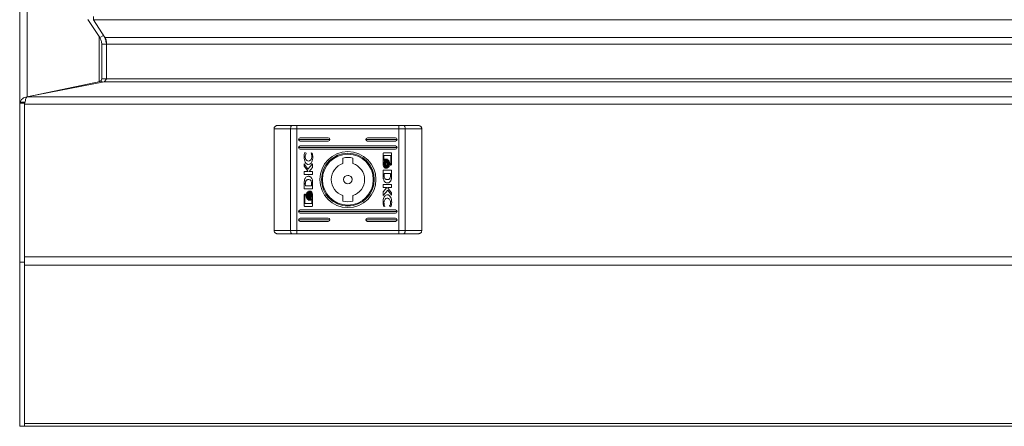
# Model space of a CAD drawing. Units: millimetres. Extents: x -799 to 4008, y -1824 to 1279.
# Drawn here: x -600 to -300, y -616 to -492 of the extents above; entities that cross this region are included whole.
import ezdxf

# ---------------------------------------------------------------- set-up
doc = ezdxf.new("R2010")
doc.units = ezdxf.units.MM

msp = doc.modelspace()

# ---------------------------------------------------------------- linework, layer by layer
at = {"color": 7, "linetype": 'Continuous', "lineweight": 15}
for p, q in [((-600, -516.78), (-600, -417.83)), ((-579.25, -491.59), (-575.6, -497.05)), ((-577.5, -490.63), (-577.5, -491.64)), ((-577.5, -491.64), (577.5, -491.64)), ((-574.07, -497.05), (-577.5, -491.64)), ((-575.6, -497.05), (-574.47, -496.41)), ((-573.5, -499.13), (-575, -499.13)), ((-575, -499.13), (-575, -509.64)), ((-573.5, -499.12), (-573.5, -499.13)), ((-573.5, -499.13), (-573.5, -509.64)), ((-575, -509.64), (-573.5, -509.64)), ((-573.51, -509.85), (-573.5, -509.64)), ((573.5, -509.63), (-573.5, -509.63)), ((-574.3, -510.52), (-597.86, -515.18)), ((-597.75, -515.16), (-575, -510.37)), ((-575.75, -510.37), (-575, -510.37)), ((-575, -510.37), (-575, -510.66)), ((-574.3, -510.52), (574.3, -510.52)), ((-597.75, -515.16), (-597.75, -515.16)), ((-598.5, -516.78), (-600, -516.78)), ((-600, -517.09), (-600, -516.78)), ((-598.5, -517.09), (-600, -517.09)), ((-600, -565.59), (-600, -517.09)), ((-598.5, -517.09), (-598.5, -516.78)), ((-598.5, -565.59), (-598.5, -517.09)), ((-522.5, -524.88), (-522.5, -555.88)), ((-522.5, -524.88), (-522.5, -524.88)), ((-521.5, -523.88), (-521.5, -523.88)), ((-521.5, -523.88), (-519.5, -523.88)), ((-517.46, -524.88), (-517.46, -555.88)), ((-515.51, -524.88), (-515.51, -523.88)), ((-515.51, -523.88), (-484.49, -523.88)), ((-484.49, -524.88), (-515.51, -524.88)), ((-515.51, -524.88), (-515.51, -555.88)), ((-484.49, -524.88), (-484.49, -523.88)), ((-484.49, -524.88), (-484.49, -555.88)), ((-482.54, -524.88), (-482.54, -555.88)), ((-480.5, -523.88), (-478.5, -523.88)), ((-478.5, -523.88), (-478.5, -523.88)), ((-477.5, -524.88), (-477.5, -555.88)), ((-477.5, -524.88), (-477.5, -524.88)), ((-506, -527.63), (-514.5, -527.63)), ((-485.5, -527.63), (-494, -527.63)), ((-505.5, -528.13), (-515, -528.13)), ((-515, -530.63), (-485, -530.63)), ((-514.5, -528.63), (-506, -528.63)), ((-514.5, -528.63), (-514.5, -528.63)), ((-506, -528.63), (-514.5, -528.63)), ((-485.5, -530.13), (-514.5, -530.13)), ((-506, -528.63), (-506, -528.63)), ((-485, -528.13), (-494.5, -528.13)), ((-494, -528.63), (-485.5, -528.63)), ((-494, -528.63), (-494, -528.63)), ((-485.5, -528.63), (-494, -528.63)), ((-485.5, -528.63), (-485.5, -528.63)), ((-514.5, -531.13), (-485.5, -531.13)), ((-514.5, -531.13), (-514.5, -531.13)), ((-485.5, -531.13), (-514.5, -531.13)), ((-513.35, -533.41), (-513.35, -533.41)), ((-513.13, -532.12), (-512.69, -532.27)), ((-512.69, -532.27), (-512.69, -532.39)), ((-511.22, -532.17), (-510.89, -532.28)), ((-511.22, -532.26), (-511.22, -532.17)), ((-510.71, -533.42), (-510.71, -533.42)), ((-501.5, -533.8), (-501.5, -535.51)), ((-498.5, -535.51), (-498.5, -533.8)), ((-489.26, -535.67), (-489.26, -532.46)), ((-489.05, -533.06), (-489.06, -534.57)), ((-489.05, -533.06), (-489.06, -534.57)), ((-486.89, -533.06), (-489.05, -533.06)), ((-489.05, -533.06), (-489.05, -533.06)), ((-486.89, -533.06), (-489.05, -533.06)), ((-488.99, -532.19), (-486.95, -532.19)), ((-486.89, -535.62), (-486.89, -533.06)), ((-486.89, -533.06), (-486.89, -533.06)), ((-486.68, -532.46), (-486.68, -535.67)), ((-485.5, -531.13), (-485.5, -531.13)), ((-513.32, -535.62), (-512.18, -537.17)), ((-513.32, -536.31), (-513.32, -535.62)), ((-512.11, -537.95), (-513.32, -536.31)), ((-512.11, -537.95), (-513.32, -536.31)), ((-512.18, -537.17), (-510.74, -535.58)), ((-512.06, -535.75), (-512.06, -535.75)), ((-510.74, -536.7), (-511.82, -537.94)), ((-510.74, -536.7), (-511.82, -537.94)), ((-510.74, -535.58), (-510.74, -536.7)), ((-489.06, -534.57), (-489.06, -534.57)), ((-488.97, -535.5), (-488.97, -535.5)), ((-488.42, -536.85), (-488.7, -536.85)), ((-488.7, -536.85), (-488.7, -536.85)), ((-488.42, -536.85), (-488.7, -536.85)), ((-488.64, -534.12), (-488.36, -534.12)), ((-488.53, -535.5), (-488.53, -535.5)), ((-487.98, -536.85), (-488.26, -536.85)), ((-488.26, -536.85), (-488.26, -536.85)), ((-487.98, -536.85), (-488.26, -536.85)), ((-488.2, -534.12), (-487.92, -534.12)), ((-488.17, -536.37), (-488.17, -536.37)), ((-488.01, -536.59), (-488.01, -536.59)), ((-487.86, -536.7), (-487.86, -536.7)), ((-487.81, -535.5), (-487.81, -535.5)), ((-487.12, -535.62), (-486.89, -535.62)), ((-487.12, -535.94), (-487.12, -535.62)), ((-486.95, -535.94), (-487.12, -535.94)), ((-486.95, -535.94), (-487.12, -535.94)), ((-486.95, -535.94), (-486.95, -535.94)), ((-513.32, -537.95), (-512.11, -537.95)), ((-513.32, -538.86), (-513.32, -537.95)), ((-510.74, -538.86), (-513.32, -538.86)), ((-510.74, -538.86), (-513.32, -538.86)), ((-512.11, -537.95), (-512.11, -537.95)), ((-511.82, -537.94), (-510.74, -537.94)), ((-511.82, -537.94), (-511.82, -537.94)), ((-510.74, -537.94), (-510.74, -538.86)), ((-486.68, -537.55), (-489.26, -537.55)), ((-489.26, -537.55), (-489.25, -539.2)), ((-489.26, -537.55), (-489.25, -539.2)), ((-489.25, -539.2), (-489.25, -539.21)), ((-489.25, -539.2), (-489.25, -539.2)), ((-488.93, -539.1), (-488.94, -538.52)), ((-488.94, -538.52), (-487.04, -538.52)), ((-488.94, -538.52), (-487.04, -538.52)), ((-488.94, -538.52), (-488.94, -538.52)), ((-487.04, -538.52), (-487.03, -539.16)), ((-487.04, -538.52), (-487.04, -538.52)), ((-487.04, -538.52), (-487.03, -539.16)), ((-487.03, -539.16), (-487.03, -539.16)), ((-486.67, -539.28), (-486.68, -537.55)), ((-486.67, -539.28), (-486.67, -539.28)), ((-513.33, -541.48), (-513.32, -543.22)), ((-513.33, -541.48), (-513.33, -541.48)), ((-513.33, -541.48), (-513.32, -543.22)), ((-512.96, -542.25), (-512.97, -541.61)), ((-511.06, -542.25), (-512.96, -542.25)), ((-511.07, -541.66), (-511.06, -542.25)), ((-511.07, -541.66), (-511.06, -542.25)), ((-511.06, -542.25), (-511.06, -542.25)), ((-510.75, -541.57), (-510.75, -541.55)), ((-510.75, -541.55), (-510.75, -541.55)), ((-510.74, -543.22), (-510.75, -541.57)), ((-507.75, -540.37), (-507.75, -540.38)), ((-501.3, -540.38), (-501.3, -540.38)), ((-498.7, -540.38), (-498.7, -540.38)), ((-492.25, -540.38), (-492.25, -540.37)), ((-489.26, -541.91), (-486.68, -541.91)), ((-489.26, -542.83), (-489.26, -541.91)), ((-488.18, -542.83), (-489.26, -542.83)), ((-489.26, -544.06), (-488.18, -542.83)), ((-488.18, -542.83), (-489.26, -542.83)), ((-489.17, -540.29), (-489.17, -540.29)), ((-488.18, -542.83), (-488.18, -542.83)), ((-487.89, -542.82), (-486.68, -544.45)), ((-486.68, -542.82), (-487.89, -542.82)), ((-486.68, -542.82), (-487.89, -542.82)), ((-487.89, -542.82), (-487.89, -542.82)), ((-486.94, -540.73), (-486.94, -540.73)), ((-486.68, -541.91), (-486.68, -542.82)), ((-513.32, -543.22), (-510.74, -543.22)), ((-513.32, -543.22), (-513.32, -543.22)), ((-513.32, -543.22), (-510.74, -543.22)), ((-513.32, -548.31), (-513.32, -545.09)), ((-513.11, -545.15), (-513.11, -547.71)), ((-512.88, -545.15), (-513.11, -545.15)), ((-513.11, -545.15), (-513.11, -545.15)), ((-512.88, -545.15), (-513.11, -545.15)), ((-513.05, -544.83), (-512.88, -544.83)), ((-512.88, -544.83), (-512.88, -545.15)), ((-512.52, -545.27), (-512.52, -545.27)), ((-512.02, -543.92), (-511.74, -543.92)), ((-511.58, -543.92), (-511.3, -543.92)), ((-510.74, -545.09), (-510.74, -548.31)), ((-501.5, -545.25), (-501.5, -545.26)), ((-501.5, -545.26), (-501.5, -546.96)), ((-498.5, -545.25), (-498.5, -545.26)), ((-498.5, -546.96), (-498.5, -545.26)), ((-487.82, -543.59), (-489.26, -545.18)), ((-487.82, -543.59), (-489.26, -545.18)), ((-489.26, -545.18), (-489.26, -544.06)), ((-486.68, -545.15), (-487.82, -543.59)), ((-487.82, -543.59), (-487.82, -543.59)), ((-486.68, -545.15), (-487.82, -543.59)), ((-486.68, -544.45), (-486.68, -545.15)), ((-513.11, -547.71), (-510.95, -547.71)), ((-511.01, -548.57), (-513.05, -548.57)), ((-513.05, -548.57), (-513.05, -548.57)), ((-511.01, -548.57), (-513.05, -548.57)), ((-512.16, -546.45), (-512.16, -546.45)), ((-511.8, -546.64), (-512.08, -546.64)), ((-511.8, -546.64), (-512.08, -546.64)), ((-511.99, -546.35), (-511.99, -546.35)), ((-511.83, -546.14), (-511.83, -546.14)), ((-511.8, -546.64), (-511.8, -546.64)), ((-511.36, -546.64), (-511.64, -546.64)), ((-511.36, -546.64), (-511.64, -546.64)), ((-511.36, -546.64), (-511.36, -546.64)), ((-511.01, -548.57), (-511.01, -548.57)), ((-510.95, -547.71), (-510.94, -546.2)), ((-510.94, -546.2), (-510.94, -546.2)), ((-489.29, -547.35), (-489.29, -547.35)), ((-488.78, -548.6), (-489.11, -548.48)), ((-489.11, -548.48), (-489.11, -548.48)), ((-488.78, -548.6), (-489.11, -548.48)), ((-488.78, -548.5), (-488.78, -548.6)), ((-488, -546.04), (-488, -546.04)), ((-487.31, -548.49), (-487.31, -548.37)), ((-486.87, -548.65), (-487.31, -548.49)), ((-486.87, -548.65), (-487.31, -548.49)), ((-486.99, -547.38), (-486.99, -547.38)), ((-486.87, -548.65), (-486.87, -548.65)), ((-485, -550.13), (-515, -550.13)), ((-485.5, -549.63), (-514.5, -549.63)), ((-514.5, -550.63), (-485.5, -550.63)), ((-514.5, -550.63), (-514.5, -550.63)), ((-485.5, -550.63), (-514.5, -550.63)), ((-485.5, -550.63), (-485.5, -550.63)), ((-505.5, -552.63), (-515, -552.63)), ((-506, -552.13), (-514.5, -552.13)), ((-514.5, -553.13), (-506, -553.13)), ((-514.5, -553.13), (-514.5, -553.13)), ((-506, -553.13), (-514.5, -553.13)), ((-506, -553.13), (-506, -553.13)), ((-485, -552.63), (-494.5, -552.63)), ((-485.5, -552.13), (-494, -552.13)), ((-494, -553.13), (-485.5, -553.13)), ((-494, -553.13), (-494, -553.13)), ((-485.5, -553.13), (-494, -553.13)), ((-485.5, -553.13), (-485.5, -553.13)), ((-515.51, -555.88), (-484.49, -555.88)), ((-515.51, -555.88), (-515.51, -556.88)), ((-484.49, -556.88), (-515.51, -556.88)), ((-484.49, -555.88), (-484.49, -556.88)), ((-598.5, -565.59), (-600, -565.59)), ((-600, -615.59), (-600, -565.59)), ((-598.5, -615.59), (-598.5, -565.59)), ((-598.5, -614.77), (598.5, -614.77)), ((-598.5, -615.59), (-600, -615.59)), ((-598.5, -615.6), (-598.5, -615.59)), ((598.5, -615.6), (-598.5, -615.6))]:
    msp.add_line(p, q, dxfattribs=at)
at = {"color": 8, "linetype": 'Continuous', "lineweight": 15}
for p, q in [((-597.75, -418.4), (-597.75, -515.16)), ((-575.75, -496.83), (-575.75, -510.37)), ((574.07, -497.05), (-574.07, -497.05)), ((-573.5, -499.12), (573.5, -499.12)), ((597.86, -515.18), (-597.86, -515.18)), ((598.5, -517.38), (-598.5, -517.38)), ((-598.5, -563.97), (598.5, -563.97)), ((598.5, -566.47), (-598.5, -566.47))]:
    msp.add_line(p, q, dxfattribs=at)
at = {"color": 7, "linetype": 'Continuous', "lineweight": 15, "flags": 128}
for points in [[(-517.46, -524.88), (-518.29, -524.88), (-519.07, -524.88), (-519.81, -524.88), (-520.49, -524.88), (-521.1, -524.88), (-521.64, -524.88), (-522.11, -524.88), (-522.5, -524.88)], [(-521.5, -523.88), (-521.15, -523.88), (-520.73, -523.88), (-520.25, -523.88), (-519.71, -523.88), (-519.11, -523.88), (-518.47, -523.88), (-517.79, -523.88), (-517.07, -523.88)], [(-519.5, -523.88), (-515.84, -523.88), (-512.02, -523.88), (-508.08, -523.88), (-504.06, -523.88), (-500, -523.88), (-495.94, -523.88), (-491.92, -523.88), (-487.98, -523.88), (-484.16, -523.88), (-480.5, -523.88)], [(-517.46, -524.88), (-517.45, -524.69), (-517.43, -524.5), (-517.39, -524.33), (-517.34, -524.18), (-517.29, -524.05), (-517.22, -523.96), (-517.14, -523.9), (-517.07, -523.88)], [(-515.51, -524.88), (-515.76, -524.88), (-516.01, -524.88), (-516.26, -524.88), (-516.51, -524.88), (-516.75, -524.88), (-516.99, -524.88), (-517.23, -524.88), (-517.46, -524.88)], [(-517.07, -523.88), (-516.88, -523.88), (-516.69, -523.88), (-516.5, -523.88), (-516.31, -523.88), (-516.11, -523.88), (-515.91, -523.88), (-515.71, -523.88), (-515.51, -523.88)], [(-484.49, -523.88), (-484.29, -523.88), (-484.09, -523.88), (-483.89, -523.88), (-483.69, -523.88), (-483.5, -523.88), (-483.31, -523.88), (-483.12, -523.88), (-482.93, -523.88)], [(-482.54, -524.88), (-482.77, -524.88), (-483.01, -524.88), (-483.25, -524.88), (-483.49, -524.88), (-483.74, -524.88), (-483.99, -524.88), (-484.24, -524.88), (-484.49, -524.88)], [(-482.54, -524.88), (-482.55, -524.69), (-482.57, -524.5), (-482.61, -524.33), (-482.66, -524.18), (-482.71, -524.05), (-482.78, -523.96), (-482.85, -523.9), (-482.93, -523.88)], [(-482.93, -523.88), (-482.21, -523.88), (-481.53, -523.88), (-480.89, -523.88), (-480.29, -523.88), (-479.75, -523.88), (-479.27, -523.88), (-478.85, -523.88), (-478.5, -523.88)], [(-477.5, -524.88), (-477.89, -524.88), (-478.36, -524.88), (-478.9, -524.88), (-479.51, -524.88), (-480.19, -524.88), (-480.93, -524.88), (-481.71, -524.88), (-482.54, -524.88)], [(-522.5, -555.88), (-522.11, -555.88), (-521.64, -555.88), (-521.1, -555.88), (-520.49, -555.88), (-519.81, -555.88), (-519.07, -555.88), (-518.29, -555.88), (-517.46, -555.88)], [(-517.07, -556.88), (-517.79, -556.88), (-518.47, -556.88), (-519.11, -556.88), (-519.71, -556.88), (-520.25, -556.88), (-520.73, -556.88), (-521.15, -556.88), (-521.5, -556.88)], [(-517.46, -555.88), (-517.23, -555.88), (-516.99, -555.88), (-516.75, -555.88), (-516.51, -555.88), (-516.26, -555.88), (-516.01, -555.88), (-515.76, -555.88), (-515.51, -555.88)], [(-517.46, -555.88), (-517.45, -556.08), (-517.43, -556.27), (-517.39, -556.44), (-517.34, -556.59), (-517.29, -556.71), (-517.22, -556.81), (-517.14, -556.86), (-517.07, -556.88)], [(-515.51, -556.88), (-515.71, -556.88), (-515.91, -556.88), (-516.11, -556.88), (-516.31, -556.88), (-516.5, -556.88), (-516.69, -556.88), (-516.88, -556.88), (-517.07, -556.88)], [(-484.49, -555.88), (-484.24, -555.88), (-483.99, -555.88), (-483.74, -555.88), (-483.49, -555.88), (-483.25, -555.88), (-483.01, -555.88), (-482.77, -555.88), (-482.54, -555.88)], [(-482.93, -556.88), (-483.12, -556.88), (-483.31, -556.88), (-483.5, -556.88), (-483.69, -556.88), (-483.89, -556.88), (-484.09, -556.88), (-484.29, -556.88), (-484.49, -556.88)], [(-482.54, -555.88), (-482.55, -556.08), (-482.57, -556.27), (-482.61, -556.44), (-482.66, -556.59), (-482.71, -556.71), (-482.78, -556.81), (-482.85, -556.86), (-482.93, -556.88)], [(-478.5, -556.88), (-478.85, -556.88), (-479.27, -556.88), (-479.75, -556.88), (-480.29, -556.88), (-480.89, -556.88), (-481.53, -556.88), (-482.21, -556.88), (-482.93, -556.88)], [(-482.54, -555.88), (-481.71, -555.88), (-480.93, -555.88), (-480.19, -555.88), (-479.51, -555.88), (-478.9, -555.88), (-478.36, -555.88), (-477.89, -555.88), (-477.5, -555.88)]]:
    msp.add_lwpolyline(points, dxfattribs=at)
at = {"color": 7, "linetype": 'Continuous', "lineweight": 15}
for radius in [8.55, 8.05, 7.75, 1.3]:
    msp.add_circle((-500, -540.38), radius, dxfattribs=at)
for centre, radius, start, end in [((-575.74, -509.63), 0.742, 269.3595, 359.3453), ((-521.5, -524.88), 1, 90.0004, 179.9996), ((-478.5, -524.88), 1, 0.0002, 89.9998), ((-514.5, -528.13), 0.5, 90.0003, 269.9997), ((-506, -528.13), 0.5, 270.0003, 89.9997), ((-494, -528.13), 0.5, 89.9997, 270.0003), ((-485.5, -528.13), 0.5, 270.0003, 89.9997), ((-514.5, -530.63), 0.5, 90.0003, 269.9997), ((-485.5, -530.63), 0.5, 270.0003, 89.9997), ((-500, -540.37), 7.75, 360, 180), ((-500, -540.38), 6.75, 77.161, 102.839), ((-500, -540.38), 5.1, 107.1046, 252.8954), ((-500, -540.38), 5.1, 287.1047, 72.8953), ((-500, -540.38), 1.3, 90.0002, 179.9998), ((-500, -540.38), 1.3, 359.9998, 90.0002), ((-500, -540.37), 8.05, 180, 360), ((-500, -540.38), 5.1, 179.9999, 252.8955), ((-500, -540.38), 5.1, 287.1047, 359.9999), ((-500, -540.38), 6.75, 257.1603, 282.8397), ((-500, -540.38), 6.75, 257.1603, 282.8397), ((-514.5, -550.13), 0.5, 90.0003, 269.9997), ((-485.5, -550.13), 0.5, 270.0003, 89.9997), ((-514.5, -552.63), 0.5, 90.0003, 269.9997), ((-506, -552.63), 0.5, 270.0003, 89.9997), ((-494, -552.63), 0.5, 89.9997, 270.0003), ((-485.5, -552.63), 0.5, 270.0003, 89.9997)]:
    msp.add_arc(centre, radius, start, end, dxfattribs=at)
for centre, major_axis, start_param, end_param in [((-514.5, -528.13), (-0.354, 0.354), 0.785077, 2.355873), ((-514.5, -530.63), (-0.354, 0.354), 0.785077, 2.355873), ((-506, -528.13), (0.354, 0.354), 3.927312, 5.498108), ((-494, -528.13), (-0.354, 0.354), 0.785077, 2.355873), ((-485.5, -528.13), (0.354, 0.354), 3.927312, 5.498108), ((-485.5, -530.63), (0.354, 0.354), 3.927312, 5.498108), ((-514.5, -550.13), (-0.354, 0.354), 0.785077, 2.355873), ((-485.5, -550.13), (0.354, 0.354), 3.927312, 5.498108), ((-514.5, -552.63), (-0.354, 0.354), 0.785077, 2.355873), ((-506, -552.63), (0.354, 0.354), 3.927312, 5.498108), ((-494, -552.63), (-0.354, 0.354), 0.785077, 2.355873), ((-485.5, -552.63), (0.354, 0.354), 3.927312, 5.498108)]:
    msp.add_ellipse(centre, major_axis=major_axis, ratio=0.999357, start_param=start_param, end_param=end_param, dxfattribs=at)
for points, knots in [([(-575, -499.13), (-575.03, -498.76), (-575.08, -498.03), (-575.43, -497.38), (-575.6, -497.05)], [0, 0, 0, 0, 0.500001, 1, 1, 1, 1]), ([(-573.5, -499.13), (-573.53, -498.63), (-573.57, -497.82), (-573.94, -497.09), (-574.09, -496.8)], [0, 0, 0, 0, 0.608827, 1, 1, 1, 1]), ([(-574.07, -497.05), (-573.97, -497.36), (-573.78, -497.98), (-573.59, -498.74), (-573.5, -499.12)], [0, 0, 0, 0, 0.4999986, 1, 1, 1, 1]), ([(-573.5, -509.63), (-573.57, -509.74), (-573.71, -509.95), (-573.92, -510.24), (-574.12, -510.44), (-574.24, -510.5), (-574.3, -510.52)], [0, 0, 0, 0, 0.2688346, 0.5285787, 0.7882916, 1, 1, 1, 1]), ([(-597.75, -515.16), (-598, -515.19), (-598.51, -515.26), (-599.19, -515.68), (-599.67, -516.21), (-599.8, -516.62), (-599.85, -516.78)], [0, 0, 0, 0, 0.269688, 0.547451, 0.825219, 1, 1, 1, 1]), ([(-598.5, -517.38), (-598.45, -517.12), (-598.34, -516.61), (-598.18, -515.94), (-598.02, -515.41), (-597.91, -515.26), (-597.86, -515.18)], [0, 0, 0, 0, 0.25, 0.4999995, 0.7499995, 1, 1, 1, 1]), ([(-521.5, -523.88), (-521.5, -523.88), (-521.58, -523.88), (-521.77, -523.9), (-522.05, -524.02), (-522.3, -524.25), (-522.47, -524.55), (-522.49, -524.77), (-522.5, -524.88)], [0, 0, 0, 0, 0.0063422, 0.15498, 0.3698857, 0.5810218, 0.7904845, 1, 1, 1, 1]), ([(-477.5, -524.88), (-477.51, -524.77), (-477.53, -524.55), (-477.7, -524.25), (-477.95, -524.02), (-478.23, -523.9), (-478.42, -523.88), (-478.5, -523.88), (-478.5, -523.88)], [0, 0, 0, 0, 0.209515, 0.418975, 0.630115, 0.84502, 0.993658, 1, 1, 1, 1]), ([(-513.35, -533.41), (-513.34, -533.15), (-513.32, -532.71), (-513.19, -532.29), (-513.13, -532.12)], [0, 0, 0, 0, 0.583297, 1, 1, 1, 1]), ([(-512.06, -535.75), (-512.15, -535.74), (-512.33, -535.72), (-512.68, -535.51), (-513.03, -535.04), (-513.3, -534.29), (-513.33, -533.72), (-513.35, -533.41)], [0, 0, 0, 0, 0.090973, 0.186802, 0.410481, 0.684327, 1, 1, 1, 1]), ([(-512.06, -535.75), (-512.15, -535.74), (-512.33, -535.72), (-512.68, -535.51), (-513.03, -535.04), (-513.3, -534.29), (-513.33, -533.72), (-513.35, -533.41)], [0, 0, 0, 0, 0.090973, 0.186802, 0.41048, 0.684327, 1, 1, 1, 1]), ([(-512.69, -532.39), (-512.79, -532.56), (-512.98, -532.87), (-513, -533.22), (-513.01, -533.39)], [0, 0, 0, 0, 0.539785, 1, 1, 1, 1]), ([(-512.69, -532.39), (-512.79, -532.56), (-512.98, -532.87), (-513, -533.22), (-513.01, -533.39)], [0, 0, 0, 0, 0.539785, 1, 1, 1, 1]), ([(-513.01, -533.39), (-512.99, -533.58), (-512.96, -533.96), (-512.7, -534.39), (-512.37, -534.67), (-512.12, -534.71), (-512, -534.72)], [0, 0, 0, 0, 0.317449, 0.602021, 0.805007, 1, 1, 1, 1]), ([(-510.71, -533.42), (-510.72, -533.71), (-510.73, -534.22), (-510.9, -534.89), (-511.18, -535.38), (-511.58, -535.7), (-511.91, -535.73), (-512.06, -535.75)], [0, 0, 0, 0, 0.289388, 0.510721, 0.681813, 0.8463, 1, 1, 1, 1]), ([(-510.71, -533.42), (-510.72, -533.71), (-510.73, -534.22), (-510.9, -534.89), (-511.18, -535.38), (-511.58, -535.7), (-511.91, -535.73), (-512.06, -535.75)], [0, 0, 0, 0, 0.28939, 0.510723, 0.681814, 0.8463, 1, 1, 1, 1]), ([(-512, -534.72), (-511.9, -534.71), (-511.69, -534.69), (-511.42, -534.5), (-511.19, -534.22), (-511.02, -533.84), (-511, -533.54), (-510.99, -533.39)], [0, 0, 0, 0, 0.165379, 0.334703, 0.515997, 0.747899, 1, 1, 1, 1]), ([(-510.99, -533.39), (-511, -533.17), (-511.02, -532.78), (-511.16, -532.42), (-511.22, -532.26)], [0, 0, 0, 0, 0.575257, 1, 1, 1, 1]), ([(-510.99, -533.39), (-511, -533.17), (-511.02, -532.78), (-511.16, -532.42), (-511.22, -532.26)], [0, 0, 0, 0, 0.57526, 1, 1, 1, 1]), ([(-510.89, -532.28), (-510.83, -532.48), (-510.73, -532.86), (-510.71, -533.24), (-510.71, -533.42)], [0, 0, 0, 0, 0.5423406, 1, 1, 1, 1]), ([(-489.26, -532.46), (-489.25, -532.42), (-489.24, -532.34), (-489.17, -532.25), (-489.08, -532.2), (-489.02, -532.2), (-488.99, -532.19)], [0, 0, 0, 0, 0.28139, 0.555682, 0.773867, 1, 1, 1, 1]), ([(-486.95, -532.19), (-486.91, -532.2), (-486.83, -532.21), (-486.75, -532.28), (-486.69, -532.37), (-486.69, -532.43), (-486.68, -532.46)], [0, 0, 0, 0, 0.285208, 0.560516, 0.777123, 1, 1, 1, 1]), ([(-488.7, -536.85), (-488.76, -536.81), (-488.88, -536.72), (-489.01, -536.52), (-489.18, -536.18), (-489.23, -535.88), (-489.26, -535.67)], [0, 0, 0, 0, 0.147283, 0.32942, 0.533071, 1, 1, 1, 1]), ([(-488.7, -536.85), (-488.76, -536.81), (-488.88, -536.72), (-489.01, -536.52), (-489.18, -536.18), (-489.23, -535.88), (-489.26, -535.67)], [0, 0, 0, 0, 0.147284, 0.329417, 0.533069, 1, 1, 1, 1]), ([(-489.06, -534.57), (-489, -534.45), (-488.9, -534.27), (-488.71, -534.16), (-488.64, -534.12)], [0, 0, 0, 0, 0.604856, 1, 1, 1, 1]), ([(-488.36, -534.12), (-488.42, -534.16), (-488.56, -534.23), (-488.72, -534.44), (-488.92, -534.85), (-488.95, -535.23), (-488.97, -535.5)], [0, 0, 0, 0, 0.1386193, 0.2988259, 0.4834525, 1, 1, 1, 1]), ([(-488.36, -534.12), (-488.42, -534.16), (-488.56, -534.23), (-488.72, -534.44), (-488.92, -534.85), (-488.95, -535.23), (-488.97, -535.5)], [0, 0, 0, 0, 0.138617, 0.298823, 0.483453, 1, 1, 1, 1]), ([(-488.97, -535.5), (-488.96, -535.67), (-488.94, -535.99), (-488.81, -536.39), (-488.64, -536.69), (-488.49, -536.8), (-488.42, -536.85)], [0, 0, 0, 0, 0.336536, 0.632685, 0.831409, 1, 1, 1, 1]), ([(-488.81, -535.5), (-488.8, -535.32), (-488.78, -534.98), (-488.63, -534.57), (-488.44, -534.26), (-488.27, -534.17), (-488.2, -534.12)], [0, 0, 0, 0, 0.341628, 0.638743, 0.834928, 1, 1, 1, 1]), ([(-488.26, -536.85), (-488.32, -536.81), (-488.44, -536.72), (-488.58, -536.51), (-488.76, -536.12), (-488.79, -535.76), (-488.81, -535.5)], [0, 0, 0, 0, 0.141636, 0.304494, 0.489727, 1, 1, 1, 1]), ([(-488.26, -536.85), (-488.32, -536.81), (-488.44, -536.72), (-488.58, -536.51), (-488.76, -536.12), (-488.79, -535.76), (-488.81, -535.5)], [0, 0, 0, 0, 0.141634, 0.304492, 0.489725, 1, 1, 1, 1]), ([(-487.92, -534.12), (-487.98, -534.16), (-488.12, -534.23), (-488.28, -534.44), (-488.48, -534.85), (-488.51, -535.23), (-488.53, -535.5)], [0, 0, 0, 0, 0.138676, 0.298911, 0.483539, 1, 1, 1, 1]), ([(-487.92, -534.12), (-487.98, -534.16), (-488.12, -534.23), (-488.28, -534.44), (-488.48, -534.85), (-488.51, -535.23), (-488.53, -535.5)], [0, 0, 0, 0, 0.138676, 0.298911, 0.483539, 1, 1, 1, 1]), ([(-488.53, -535.5), (-488.52, -535.67), (-488.51, -535.99), (-488.37, -536.39), (-488.2, -536.69), (-488.05, -536.8), (-487.98, -536.85)], [0, 0, 0, 0, 0.33657, 0.632743, 0.831459, 1, 1, 1, 1]), ([(-488.27, -534.86), (-488.25, -534.81), (-488.22, -534.73), (-488.19, -534.66), (-488.17, -534.63)], [0, 0, 0, 0, 0.577988, 1, 1, 1, 1]), ([(-488.15, -535.5), (-488.16, -535.37), (-488.17, -535.15), (-488.24, -534.95), (-488.27, -534.86)], [0, 0, 0, 0, 0.579542, 1, 1, 1, 1]), ([(-488.15, -535.5), (-488.16, -535.37), (-488.17, -535.15), (-488.24, -534.95), (-488.27, -534.86)], [0, 0, 0, 0, 0.579553, 1, 1, 1, 1]), ([(-488.26, -536.14), (-488.23, -536.03), (-488.16, -535.82), (-488.16, -535.6), (-488.15, -535.5)], [0, 0, 0, 0, 0.540498, 1, 1, 1, 1]), ([(-488.17, -536.37), (-488.19, -536.33), (-488.23, -536.26), (-488.25, -536.18), (-488.26, -536.14)], [0, 0, 0, 0, 0.54452, 1, 1, 1, 1]), ([(-488.17, -536.37), (-488.19, -536.33), (-488.23, -536.26), (-488.25, -536.18), (-488.26, -536.14)], [0, 0, 0, 0, 0.544532, 1, 1, 1, 1]), ([(-488.17, -534.63), (-488.1, -534.77), (-487.96, -535.05), (-487.95, -535.36), (-487.94, -535.5)], [0, 0, 0, 0, 0.528167, 1, 1, 1, 1]), ([(-487.94, -535.5), (-487.95, -535.68), (-487.97, -535.99), (-488.11, -536.26), (-488.17, -536.37)], [0, 0, 0, 0, 0.5913481, 1, 1, 1, 1]), ([(-487.94, -535.5), (-487.95, -535.68), (-487.97, -535.99), (-488.11, -536.26), (-488.17, -536.37)], [0, 0, 0, 0, 0.59134, 1, 1, 1, 1]), ([(-488.11, -534.53), (-488.09, -534.51), (-488.06, -534.47), (-488.02, -534.43), (-488.01, -534.42)], [0, 0, 0, 0, 0.570814, 1, 1, 1, 1]), ([(-487.81, -535.5), (-487.82, -535.29), (-487.85, -534.94), (-488.03, -534.65), (-488.11, -534.53)], [0, 0, 0, 0, 0.598479, 1, 1, 1, 1]), ([(-487.81, -535.5), (-487.82, -535.29), (-487.85, -534.94), (-488.03, -534.65), (-488.11, -534.53)], [0, 0, 0, 0, 0.598475, 1, 1, 1, 1]), ([(-488.11, -536.47), (-488.02, -536.32), (-487.84, -536.02), (-487.82, -535.67), (-487.81, -535.5)], [0, 0, 0, 0, 0.521142, 1, 1, 1, 1]), ([(-488.01, -536.59), (-488.03, -536.57), (-488.07, -536.53), (-488.1, -536.49), (-488.11, -536.47)], [0, 0, 0, 0, 0.550079, 1, 1, 1, 1]), ([(-488.01, -536.59), (-488.03, -536.57), (-488.07, -536.53), (-488.1, -536.49), (-488.11, -536.47)], [0, 0, 0, 0, 0.550062, 1, 1, 1, 1]), ([(-488.01, -534.42), (-487.94, -534.49), (-487.8, -534.64), (-487.64, -535.01), (-487.62, -535.31), (-487.6, -535.5)], [0, 0, 0, 0, 0.239828, 0.51274, 1, 1, 1, 1]), ([(-487.6, -535.5), (-487.62, -535.74), (-487.66, -536.07), (-487.85, -536.43), (-487.96, -536.54), (-488.01, -536.59)], [0, 0, 0, 0, 0.6074345, 0.8140124, 1, 1, 1, 1]), ([(-487.6, -535.5), (-487.62, -535.74), (-487.66, -536.07), (-487.85, -536.42), (-487.96, -536.54), (-488.01, -536.59)], [0, 0, 0, 0, 0.607438, 0.814011, 1, 1, 1, 1]), ([(-487.95, -534.37), (-487.93, -534.36), (-487.89, -534.34), (-487.85, -534.32), (-487.84, -534.32)], [0, 0, 0, 0, 0.5632117, 1, 1, 1, 1]), ([(-487.48, -535.5), (-487.48, -535.36), (-487.5, -535.1), (-487.61, -534.78), (-487.76, -534.53), (-487.89, -534.42), (-487.95, -534.37)], [0, 0, 0, 0, 0.322373, 0.613649, 0.81782, 1, 1, 1, 1]), ([(-487.48, -535.5), (-487.48, -535.36), (-487.5, -535.1), (-487.61, -534.78), (-487.76, -534.53), (-487.89, -534.42), (-487.95, -534.37)], [0, 0, 0, 0, 0.322373, 0.613648, 0.817824, 1, 1, 1, 1]), ([(-487.95, -536.64), (-487.88, -536.57), (-487.71, -536.43), (-487.52, -536.04), (-487.5, -535.71), (-487.48, -535.5)], [0, 0, 0, 0, 0.234995, 0.506667, 1, 1, 1, 1]), ([(-487.86, -536.7), (-487.88, -536.69), (-487.91, -536.67), (-487.94, -536.65), (-487.95, -536.64)], [0, 0, 0, 0, 0.555204, 1, 1, 1, 1]), ([(-487.86, -536.7), (-487.88, -536.69), (-487.91, -536.67), (-487.94, -536.65), (-487.95, -536.64)], [0, 0, 0, 0, 0.555183, 1, 1, 1, 1]), ([(-487.27, -535.5), (-487.28, -535.66), (-487.3, -535.95), (-487.44, -536.31), (-487.63, -536.57), (-487.79, -536.66), (-487.86, -536.7)], [0, 0, 0, 0, 0.33028, 0.622957, 0.823287, 1, 1, 1, 1]), ([(-487.27, -535.5), (-487.28, -535.66), (-487.3, -535.95), (-487.44, -536.31), (-487.63, -536.57), (-487.79, -536.66), (-487.86, -536.7)], [0, 0, 0, 0, 0.33028, 0.622957, 0.823287, 1, 1, 1, 1]), ([(-487.84, -534.32), (-487.75, -534.37), (-487.55, -534.5), (-487.33, -534.92), (-487.29, -535.27), (-487.27, -535.5)], [0, 0, 0, 0, 0.22974, 0.499511, 1, 1, 1, 1]), ([(-486.68, -535.67), (-486.69, -535.71), (-486.7, -535.79), (-486.77, -535.88), (-486.86, -535.93), (-486.92, -535.94), (-486.95, -535.94)], [0, 0, 0, 0, 0.281261, 0.555562, 0.773839, 1, 1, 1, 1]), ([(-486.68, -535.67), (-486.69, -535.71), (-486.7, -535.79), (-486.77, -535.88), (-486.86, -535.93), (-486.92, -535.94), (-486.95, -535.94)], [0, 0, 0, 0, 0.2812622, 0.5555649, 0.7738344, 1, 1, 1, 1]), ([(-510.83, -540.48), (-510.88, -540.35), (-510.96, -540.09), (-511.18, -539.76), (-511.46, -539.52), (-511.78, -539.37), (-512.12, -539.34), (-512.47, -539.44), (-512.81, -539.67), (-512.97, -539.91), (-513.06, -540.04)], [0, 0, 0, 0, 0.138089, 0.265456, 0.384012, 0.496102, 0.605759, 0.719791, 0.847662, 1, 1, 1, 1]), ([(-489.25, -539.21), (-489.25, -539.28), (-489.25, -539.42), (-489.24, -539.55), (-489.24, -539.62)], [0, 0, 0, 0, 0.486422, 1, 1, 1, 1]), ([(-489.24, -539.62), (-489.23, -539.75), (-489.22, -539.97), (-489.18, -540.19), (-489.17, -540.29)], [0, 0, 0, 0, 0.551828, 1, 1, 1, 1]), ([(-489.24, -539.62), (-489.23, -539.75), (-489.22, -539.97), (-489.18, -540.19), (-489.17, -540.29)], [0, 0, 0, 0, 0.551828, 1, 1, 1, 1]), ([(-487.97, -540.38), (-488.07, -540.38), (-488.24, -540.37), (-488.48, -540.3), (-488.66, -540.18), (-488.83, -539.96), (-488.92, -539.58), (-488.93, -539.27), (-488.93, -539.1)], [0, 0, 0, 0, 0.156589, 0.283422, 0.392618, 0.496959, 0.725326, 1, 1, 1, 1]), ([(-487.07, -539.56), (-487.09, -539.65), (-487.12, -539.83), (-487.21, -540.07), (-487.35, -540.24), (-487.52, -540.33), (-487.73, -540.38), (-487.88, -540.38), (-487.97, -540.38)], [0, 0, 0, 0, 0.21685, 0.392301, 0.544457, 0.668598, 0.815711, 1, 1, 1, 1]), ([(-487.03, -539.16), (-487.03, -539.23), (-487.04, -539.37), (-487.06, -539.5), (-487.07, -539.56)], [0, 0, 0, 0, 0.563538, 1, 1, 1, 1]), ([(-486.94, -540.73), (-486.89, -540.63), (-486.79, -540.41), (-486.7, -539.92), (-486.68, -539.54), (-486.67, -539.28)], [0, 0, 0, 0, 0.216741, 0.489642, 1, 1, 1, 1]), ([(-486.94, -540.73), (-486.89, -540.63), (-486.79, -540.41), (-486.7, -539.92), (-486.68, -539.54), (-486.67, -539.28)], [0, 0, 0, 0, 0.216745, 0.489642, 1, 1, 1, 1]), ([(-513.06, -540.04), (-513.11, -540.13), (-513.21, -540.35), (-513.3, -540.84), (-513.32, -541.23), (-513.33, -541.48)], [0, 0, 0, 0, 0.216741, 0.489642, 1, 1, 1, 1]), ([(-512.97, -541.61), (-512.97, -541.53), (-512.96, -541.4), (-512.94, -541.27), (-512.93, -541.21)], [0, 0, 0, 0, 0.563521, 1, 1, 1, 1]), ([(-512.93, -541.21), (-512.91, -541.11), (-512.88, -540.93), (-512.79, -540.7), (-512.65, -540.53), (-512.48, -540.44), (-512.27, -540.39), (-512.12, -540.39), (-512.03, -540.38)], [0, 0, 0, 0, 0.216852, 0.3923016, 0.5444578, 0.6686033, 0.81571, 1, 1, 1, 1]), ([(-512.03, -540.38), (-511.93, -540.39), (-511.76, -540.39), (-511.52, -540.47), (-511.34, -540.58), (-511.17, -540.81), (-511.08, -541.18), (-511.07, -541.49), (-511.07, -541.66)], [0, 0, 0, 0, 0.156588, 0.28342, 0.392618, 0.496958, 0.725324, 1, 1, 1, 1]), ([(-510.76, -541.14), (-510.77, -541.02), (-510.78, -540.8), (-510.82, -540.58), (-510.83, -540.48)], [0, 0, 0, 0, 0.551827, 1, 1, 1, 1]), ([(-510.75, -541.55), (-510.75, -541.49), (-510.75, -541.35), (-510.76, -541.21), (-510.76, -541.14)], [0, 0, 0, 0, 0.486422, 1, 1, 1, 1]), ([(-489.17, -540.29), (-489.12, -540.42), (-489.04, -540.68), (-488.82, -541.01), (-488.54, -541.25), (-488.22, -541.39), (-487.88, -541.43), (-487.53, -541.33), (-487.19, -541.1), (-487.03, -540.86), (-486.94, -540.73)], [0, 0, 0, 0, 0.138092, 0.265455, 0.384014, 0.496104, 0.605761, 0.719791, 0.847662, 1, 1, 1, 1]), ([(-489.17, -540.29), (-489.12, -540.42), (-489.04, -540.68), (-488.82, -541.01), (-488.54, -541.25), (-488.22, -541.39), (-487.88, -541.43), (-487.53, -541.33), (-487.19, -541.09), (-487.03, -540.86), (-486.94, -540.73)], [0, 0, 0, 0, 0.13809, 0.265455, 0.384014, 0.496103, 0.605761, 0.71979, 0.847662, 1, 1, 1, 1]), ([(-513.32, -545.09), (-513.31, -545.05), (-513.3, -544.98), (-513.23, -544.89), (-513.14, -544.84), (-513.08, -544.83), (-513.05, -544.83)], [0, 0, 0, 0, 0.281269, 0.555575, 0.773832, 1, 1, 1, 1]), ([(-512.73, -545.27), (-512.72, -545.11), (-512.7, -544.82), (-512.56, -544.46), (-512.37, -544.19), (-512.21, -544.11), (-512.14, -544.07)], [0, 0, 0, 0, 0.33028, 0.622956, 0.823283, 1, 1, 1, 1]), ([(-512.16, -546.45), (-512.25, -546.39), (-512.45, -546.27), (-512.67, -545.85), (-512.71, -545.5), (-512.73, -545.27)], [0, 0, 0, 0, 0.229736, 0.499512, 1, 1, 1, 1]), ([(-512.16, -546.45), (-512.25, -546.39), (-512.45, -546.27), (-512.67, -545.85), (-512.71, -545.5), (-512.73, -545.27)], [0, 0, 0, 0, 0.2297397, 0.4995109, 1, 1, 1, 1]), ([(-512.05, -544.13), (-512.12, -544.2), (-512.28, -544.34), (-512.47, -544.73), (-512.5, -545.06), (-512.52, -545.27)], [0, 0, 0, 0, 0.234999, 0.506666, 1, 1, 1, 1]), ([(-512.05, -544.13), (-512.12, -544.19), (-512.28, -544.34), (-512.47, -544.73), (-512.5, -545.06), (-512.52, -545.27)], [0, 0, 0, 0, 0.234998, 0.506669, 1, 1, 1, 1]), ([(-512.52, -545.27), (-512.52, -545.4), (-512.5, -545.66), (-512.39, -545.99), (-512.24, -546.24), (-512.11, -546.35), (-512.05, -546.4)], [0, 0, 0, 0, 0.322373, 0.613651, 0.817824, 1, 1, 1, 1]), ([(-512.4, -545.27), (-512.38, -545.02), (-512.34, -544.7), (-512.15, -544.34), (-512.04, -544.23), (-511.99, -544.18)], [0, 0, 0, 0, 0.607438, 0.81402, 1, 1, 1, 1]), ([(-511.99, -546.35), (-512.06, -546.28), (-512.2, -546.13), (-512.36, -545.76), (-512.38, -545.46), (-512.4, -545.27)], [0, 0, 0, 0, 0.239832, 0.512737, 1, 1, 1, 1]), ([(-511.99, -546.35), (-512.06, -546.28), (-512.2, -546.13), (-512.36, -545.76), (-512.38, -545.46), (-512.4, -545.27)], [0, 0, 0, 0, 0.239828, 0.51274, 1, 1, 1, 1]), ([(-511.89, -544.29), (-511.98, -544.45), (-512.16, -544.75), (-512.18, -545.1), (-512.19, -545.27)], [0, 0, 0, 0, 0.521143, 1, 1, 1, 1]), ([(-511.89, -544.29), (-511.98, -544.45), (-512.16, -544.75), (-512.18, -545.1), (-512.19, -545.27)], [0, 0, 0, 0, 0.521143, 1, 1, 1, 1]), ([(-512.19, -545.27), (-512.18, -545.48), (-512.15, -545.82), (-511.97, -546.12), (-511.89, -546.24)], [0, 0, 0, 0, 0.598473, 1, 1, 1, 1]), ([(-512.14, -544.07), (-512.12, -544.08), (-512.09, -544.1), (-512.06, -544.12), (-512.05, -544.13)], [0, 0, 0, 0, 0.555183, 1, 1, 1, 1]), ([(-512.08, -546.64), (-512.02, -546.61), (-511.88, -546.53), (-511.72, -546.32), (-511.52, -545.91), (-511.49, -545.54), (-511.47, -545.27)], [0, 0, 0, 0, 0.1386755, 0.2989133, 0.4835393, 1, 1, 1, 1]), ([(-512.06, -545.27), (-512.05, -545.08), (-512.03, -544.78), (-511.89, -544.51), (-511.83, -544.4)], [0, 0, 0, 0, 0.59134, 1, 1, 1, 1]), ([(-511.83, -546.14), (-511.9, -545.99), (-512.04, -545.72), (-512.05, -545.41), (-512.06, -545.27)], [0, 0, 0, 0, 0.528168, 1, 1, 1, 1]), ([(-511.83, -546.14), (-511.9, -545.99), (-512.04, -545.72), (-512.05, -545.41), (-512.06, -545.27)], [0, 0, 0, 0, 0.528168, 1, 1, 1, 1]), ([(-511.47, -545.27), (-511.48, -545.1), (-511.49, -544.77), (-511.63, -544.37), (-511.8, -544.08), (-511.95, -543.97), (-512.02, -543.92)], [0, 0, 0, 0, 0.336571, 0.632743, 0.831462, 1, 1, 1, 1]), ([(-511.47, -545.27), (-511.48, -545.1), (-511.49, -544.77), (-511.63, -544.37), (-511.8, -544.08), (-511.95, -543.97), (-512.02, -543.92)], [0, 0, 0, 0, 0.33657, 0.632741, 0.83146, 1, 1, 1, 1]), ([(-511.99, -544.18), (-511.97, -544.2), (-511.93, -544.23), (-511.9, -544.28), (-511.89, -544.29)], [0, 0, 0, 0, 0.550046, 1, 1, 1, 1]), ([(-511.74, -544.63), (-511.77, -544.74), (-511.84, -544.95), (-511.84, -545.17), (-511.85, -545.27)], [0, 0, 0, 0, 0.540503, 1, 1, 1, 1]), ([(-511.74, -544.63), (-511.77, -544.74), (-511.84, -544.95), (-511.84, -545.17), (-511.85, -545.27)], [0, 0, 0, 0, 0.540497, 1, 1, 1, 1]), ([(-511.85, -545.27), (-511.84, -545.39), (-511.83, -545.61), (-511.76, -545.82), (-511.73, -545.91)], [0, 0, 0, 0, 0.5795446, 1, 1, 1, 1]), ([(-511.83, -544.4), (-511.81, -544.44), (-511.77, -544.51), (-511.75, -544.59), (-511.74, -544.63)], [0, 0, 0, 0, 0.544499, 1, 1, 1, 1]), ([(-511.73, -545.91), (-511.75, -545.95), (-511.78, -546.03), (-511.81, -546.11), (-511.83, -546.14)], [0, 0, 0, 0, 0.578003, 1, 1, 1, 1]), ([(-511.73, -545.91), (-511.75, -545.95), (-511.78, -546.03), (-511.81, -546.11), (-511.83, -546.14)], [0, 0, 0, 0, 0.577976, 1, 1, 1, 1]), ([(-511.19, -545.27), (-511.2, -545.45), (-511.22, -545.78), (-511.37, -546.2), (-511.56, -546.5), (-511.73, -546.6), (-511.8, -546.64)], [0, 0, 0, 0, 0.341627, 0.638741, 0.834924, 1, 1, 1, 1]), ([(-511.19, -545.27), (-511.2, -545.45), (-511.22, -545.78), (-511.37, -546.2), (-511.56, -546.5), (-511.73, -546.6), (-511.8, -546.64)], [0, 0, 0, 0, 0.341627, 0.638741, 0.834924, 1, 1, 1, 1]), ([(-511.74, -543.92), (-511.68, -543.96), (-511.56, -544.05), (-511.42, -544.26), (-511.24, -544.65), (-511.21, -545.01), (-511.19, -545.27)], [0, 0, 0, 0, 0.1416372, 0.3044948, 0.4897271, 1, 1, 1, 1]), ([(-511.64, -546.64), (-511.58, -546.61), (-511.44, -546.53), (-511.28, -546.32), (-511.08, -545.92), (-511.05, -545.54), (-511.03, -545.27)], [0, 0, 0, 0, 0.138617, 0.298823, 0.483453, 1, 1, 1, 1]), ([(-511.03, -545.27), (-511.04, -545.1), (-511.06, -544.77), (-511.19, -544.37), (-511.36, -544.08), (-511.51, -543.97), (-511.58, -543.92)], [0, 0, 0, 0, 0.336537, 0.632689, 0.831411, 1, 1, 1, 1]), ([(-511.03, -545.27), (-511.04, -545.1), (-511.06, -544.77), (-511.19, -544.37), (-511.36, -544.08), (-511.51, -543.97), (-511.58, -543.92)], [0, 0, 0, 0, 0.336536, 0.632686, 0.831409, 1, 1, 1, 1]), ([(-511.3, -543.92), (-511.24, -543.96), (-511.12, -544.04), (-510.99, -544.25), (-510.82, -544.59), (-510.77, -544.89), (-510.74, -545.09)], [0, 0, 0, 0, 0.1472835, 0.3294204, 0.5330691, 1, 1, 1, 1]), ([(-489.29, -547.35), (-489.28, -547.06), (-489.27, -546.54), (-489.1, -545.88), (-488.82, -545.39), (-488.42, -545.07), (-488.09, -545.03), (-487.94, -545.02)], [0, 0, 0, 0, 0.28939, 0.510723, 0.681812, 0.846298, 1, 1, 1, 1]), ([(-487.94, -545.02), (-487.85, -545.03), (-487.67, -545.05), (-487.32, -545.26), (-486.97, -545.73), (-486.7, -546.48), (-486.67, -547.05), (-486.65, -547.36)], [0, 0, 0, 0, 0.090973, 0.186799, 0.41048, 0.684327, 1, 1, 1, 1]), ([(-513.05, -548.57), (-513.09, -548.57), (-513.17, -548.56), (-513.25, -548.49), (-513.31, -548.4), (-513.31, -548.34), (-513.32, -548.31)], [0, 0, 0, 0, 0.285192, 0.560515, 0.777123, 1, 1, 1, 1]), ([(-513.05, -548.57), (-513.09, -548.57), (-513.17, -548.56), (-513.25, -548.49), (-513.31, -548.4), (-513.31, -548.34), (-513.32, -548.31)], [0, 0, 0, 0, 0.2851916, 0.5605146, 0.7771226, 1, 1, 1, 1]), ([(-512.05, -546.4), (-512.07, -546.41), (-512.11, -546.43), (-512.15, -546.45), (-512.16, -546.45)], [0, 0, 0, 0, 0.563212, 1, 1, 1, 1]), ([(-512.05, -546.4), (-512.07, -546.41), (-512.11, -546.43), (-512.15, -546.45), (-512.16, -546.45)], [0, 0, 0, 0, 0.5632117, 1, 1, 1, 1]), ([(-511.89, -546.24), (-511.91, -546.26), (-511.94, -546.3), (-511.98, -546.33), (-511.99, -546.35)], [0, 0, 0, 0, 0.570827, 1, 1, 1, 1]), ([(-511.89, -546.24), (-511.91, -546.26), (-511.94, -546.3), (-511.98, -546.33), (-511.99, -546.35)], [0, 0, 0, 0, 0.570827, 1, 1, 1, 1]), ([(-510.94, -546.2), (-511, -546.31), (-511.1, -546.5), (-511.28, -546.6), (-511.36, -546.64)], [0, 0, 0, 0, 0.604861, 1, 1, 1, 1]), ([(-510.94, -546.2), (-511, -546.31), (-511.1, -546.5), (-511.28, -546.6), (-511.36, -546.64)], [0, 0, 0, 0, 0.604865, 1, 1, 1, 1]), ([(-510.74, -548.31), (-510.75, -548.35), (-510.76, -548.43), (-510.83, -548.51), (-510.92, -548.56), (-510.98, -548.57), (-511.01, -548.57)], [0, 0, 0, 0, 0.281392, 0.555688, 0.773866, 1, 1, 1, 1]), ([(-510.74, -548.31), (-510.75, -548.35), (-510.76, -548.43), (-510.83, -548.51), (-510.92, -548.56), (-510.98, -548.57), (-511.01, -548.57)], [0, 0, 0, 0, 0.281393, 0.555677, 0.773864, 1, 1, 1, 1]), ([(-489.11, -548.48), (-489.17, -548.28), (-489.27, -547.91), (-489.29, -547.52), (-489.29, -547.35)], [0, 0, 0, 0, 0.542347, 1, 1, 1, 1]), ([(-489.11, -548.48), (-489.17, -548.28), (-489.27, -547.91), (-489.29, -547.52), (-489.29, -547.35)], [0, 0, 0, 0, 0.542341, 1, 1, 1, 1]), ([(-488, -546.04), (-488.1, -546.06), (-488.31, -546.08), (-488.58, -546.26), (-488.81, -546.54), (-488.98, -546.92), (-489, -547.22), (-489.01, -547.38)], [0, 0, 0, 0, 0.165381, 0.334705, 0.515994, 0.747898, 1, 1, 1, 1]), ([(-488, -546.04), (-488.1, -546.06), (-488.31, -546.08), (-488.58, -546.26), (-488.81, -546.54), (-488.98, -546.92), (-489, -547.22), (-489.01, -547.38)], [0, 0, 0, 0, 0.16538, 0.334703, 0.515995, 0.747898, 1, 1, 1, 1]), ([(-489.01, -547.38), (-489, -547.6), (-488.98, -547.99), (-488.84, -548.35), (-488.78, -548.5)], [0, 0, 0, 0, 0.5752636, 1, 1, 1, 1]), ([(-486.99, -547.38), (-487.01, -547.18), (-487.04, -546.81), (-487.3, -546.37), (-487.63, -546.1), (-487.88, -546.06), (-488, -546.04)], [0, 0, 0, 0, 0.31745, 0.602021, 0.805002, 1, 1, 1, 1]), ([(-486.99, -547.38), (-487.01, -547.18), (-487.04, -546.81), (-487.3, -546.37), (-487.63, -546.1), (-487.88, -546.06), (-488, -546.04)], [0, 0, 0, 0, 0.317449, 0.602021, 0.805003, 1, 1, 1, 1]), ([(-487.31, -548.37), (-487.21, -548.21), (-487.02, -547.9), (-487, -547.54), (-486.99, -547.38)], [0, 0, 0, 0, 0.5397861, 1, 1, 1, 1]), ([(-486.65, -547.35), (-486.66, -547.61), (-486.68, -548.05), (-486.81, -548.47), (-486.87, -548.65)], [0, 0, 0, 0, 0.583297, 1, 1, 1, 1]), ([(-486.65, -547.36), (-486.66, -547.61), (-486.68, -548.05), (-486.81, -548.47), (-486.87, -548.65)], [0, 0, 0, 0, 0.583297, 1, 1, 1, 1]), ([(-522.5, -555.88), (-522.49, -555.99), (-522.47, -556.21), (-522.3, -556.51), (-522.05, -556.74), (-521.77, -556.86), (-521.58, -556.88), (-521.5, -556.88), (-521.5, -556.88)], [0, 0, 0, 0, 0.209519, 0.418979, 0.630113, 0.84502, 0.993657, 1, 1, 1, 1]), ([(-478.5, -556.88), (-478.5, -556.88), (-478.42, -556.88), (-478.23, -556.86), (-477.95, -556.74), (-477.7, -556.51), (-477.53, -556.21), (-477.51, -555.99), (-477.5, -555.88)], [0, 0, 0, 0, 0.006343, 0.154979, 0.369887, 0.581024, 0.790481, 1, 1, 1, 1])]:
    msp.add_open_spline(points, degree=3, knots=knots, dxfattribs=at)

doc.saveas('drawing.dxf')
